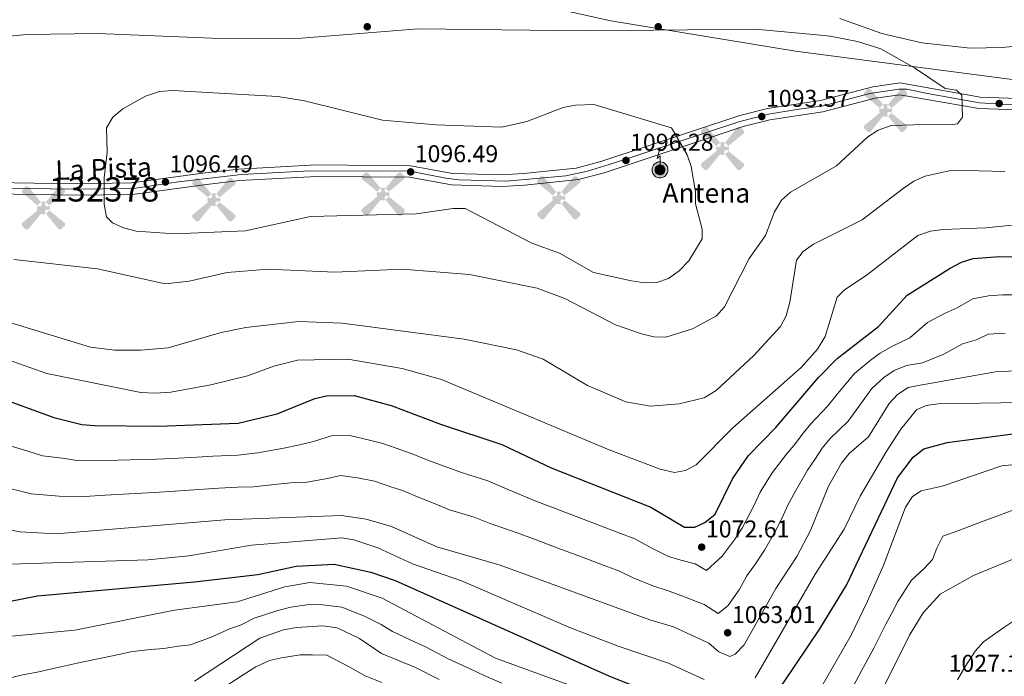
# Model space of a CAD drawing. Extents: x 614416 to 621321, y 724959 to 729702.
# Drawn here: x 617197 to 617603, y 726312 to 726583 of the extents above; entities that cross this region are included whole.
import ezdxf
from ezdxf.enums import TextEntityAlignment as Align

# ---------------------------------------------------------------- set-up
doc = ezdxf.new("R2010")
doc.units = 0
doc.header["$MEASUREMENT"] = 0
doc.linetypes.add('DGN Style 3', pattern=[108.992618, 77.85187, -31.140748])
doc.linetypes.add('DGN Style 4', pattern=[124.640844, 62.281496, -31.140748, 0.077852, -31.140748])
for name, color, linetype in [('Nivel 1', 7, 'Continuous'), ('Nivel 15', 7, 'Continuous'), ('Nivel 17', 7, 'Continuous'), ('Nivel 21', 7, 'Continuous'), ('Nivel 23', 7, 'Continuous'), ('Nivel 33', 7, 'Continuous'), ('Nivel 35', 7, 'Continuous'), ('Nivel 4', 7, 'Continuous'), ('Nivel 41', 7, 'Continuous'), ('Nivel 44', 7, 'Continuous'), ('Nivel 48', 7, 'Continuous'), ('Nivel 5', 7, 'Continuous'), ('Nivel 54', 7, 'Continuous'), ('Nivel 57', 7, 'Continuous'), ('Nivel 7', 7, 'Continuous')]:
    doc.layers.add(name, color=color, linetype=linetype)
doc.styles.add('Style-arial', font='arial.shx', dxfattribs={"bigfont": 'arialbig.shx'})
doc.styles.add('Style-ariali', font='ariali.shx', dxfattribs={"bigfont": 'arialibig.shx'})
doc.styles.add('Style-arialn', font='arialn.shx', dxfattribs={"bigfont": 'arialnbig.shx'})

# ---------------------------------------------------------------- blocks, each defined once
blk = doc.blocks.new('5AEGEN')
at = {"layer": 'Nivel 15', "linetype": 'Continuous', "lineweight": 0}
h = blk.add_hatch(color=9, dxfattribs=at)
edge = h.paths.add_edge_path()
edge.add_ellipse((0, 0), major_axis=(0, -2.64), ratio=0.999964, start_angle=203.6021, end_angle=246.6856, ccw=False)
edge.add_line((-1.06, 2.42), (-1.05, 2.43))
edge.add_line((-1.05, 2.43), (-6.25, 8.78))
edge.add_line((-6.25, 8.78), (-7.3, 8.93))
edge.add_line((-7.3, 8.93), (-8.9, 7.28))
edge.add_line((-8.9, 7.28), (-8.85, 6.28))
edge.add_line((-8.85, 6.28), (-2.45, 1.03))
h = blk.add_hatch(color=9, dxfattribs=at)
edge = h.paths.add_edge_path()
edge.add_line((8.8, 6.28), (8.9, 7.28))
edge.add_line((8.9, 7.28), (7.3, 8.93))
edge.add_line((7.3, 8.93), (6.25, 8.83))
edge.add_line((6.25, 8.83), (1.05, 2.43))
edge.add_line((1.05, 2.43), (1.05, 2.42))
edge.add_ellipse((0, 0), major_axis=(0, -2.64), ratio=0.999964, start_angle=113.556, end_angle=156.6422, ccw=False)
edge.add_line((2.42, 1.06), (2.45, 1.03))
edge.add_line((2.45, 1.03), (8.8, 6.28))
h = blk.add_hatch(color=9, dxfattribs=at)
edge = h.paths.add_edge_path()
edge.add_line((-0.65, -1.97), (-0.75, -0.92))
edge.add_line((-0.75, -0.92), (-0.95, -0.77))
edge.add_line((-0.95, -0.77), (-1.95, -0.67))
edge.add_line((-1.95, -0.67), (-2.45, -1.07))
edge.add_line((-2.45, -1.07), (-2.42, -1.06))
edge.add_ellipse((0, 0), major_axis=(0, -2.64), ratio=0.999964, start_angle=293.574, end_angle=383.5316)
edge.add_line((1.05, -2.42), (1.05, -2.42))
edge.add_line((1.05, -2.42), (0.65, -1.97))
edge.add_line((0.65, -1.97), (0.75, -0.92))
edge.add_line((0.75, -0.92), (0.95, -0.77))
edge.add_line((0.95, -0.77), (1.95, -0.62))
edge.add_line((1.95, -0.62), (2.45, -1.07))
edge.add_line((2.45, -1.07), (2.43, -1.04))
edge.add_ellipse((0, 0), major_axis=(0, -2.64), ratio=0.999964, start_angle=66.85, end_angle=113.556)
edge.add_line((2.42, 1.06), (2.45, 1.03))
edge.add_line((2.45, 1.03), (1.95, 0.63))
edge.add_line((1.95, 0.63), (0.95, 0.73))
edge.add_line((0.95, 0.73), (0.75, 0.93))
edge.add_line((0.75, 0.93), (0.65, 1.93))
edge.add_line((0.65, 1.93), (1.05, 2.43))
edge.add_line((1.05, 2.43), (1.05, 2.42))
edge.add_ellipse((0, 0), major_axis=(0, -2.64), ratio=0.999964, start_angle=156.6422, end_angle=203.6021)
edge.add_line((-1.06, 2.42), (-1.05, 2.43))
edge.add_line((-1.05, 2.43), (-0.7, 1.93))
edge.add_line((-0.7, 1.93), (-0.75, 0.93))
edge.add_line((-0.75, 0.93), (-0.95, 0.73))
edge.add_line((-0.95, 0.73), (-1.95, 0.63))
edge.add_line((-1.95, 0.63), (-2.45, 1.03))
edge.add_line((-2.45, 1.03), (-2.42, 1.04))
edge.add_ellipse((0, 0), major_axis=(0, -2.64), ratio=0.999964, start_angle=246.6856, end_angle=336.8894)
edge.add_line((-1.04, -2.43), (-1.05, -2.42))
edge.add_line((-1.05, -2.42), (-0.65, -1.97))
h = blk.add_hatch(color=9, dxfattribs=at)
edge = h.paths.add_edge_path()
edge.add_line((-6.25, -8.87), (-1.05, -2.42))
edge.add_line((-1.05, -2.42), (-1.04, -2.43))
edge.add_ellipse((0, 0), major_axis=(0, -2.64), ratio=0.999964, start_angle=293.574, end_angle=336.8894, ccw=False)
edge.add_line((-2.42, -1.06), (-2.45, -1.07))
edge.add_line((-2.45, -1.07), (-8.85, -6.27))
edge.add_line((-8.85, -6.27), (-8.9, -7.27))
edge.add_line((-8.9, -7.27), (-7.3, -8.92))
edge.add_line((-7.3, -8.92), (-6.25, -8.87))
h = blk.add_hatch(color=9, dxfattribs=at)
edge = h.paths.add_edge_path()
edge.add_line((6.25, -8.87), (7.3, -8.92))
edge.add_line((7.3, -8.92), (8.9, -7.27))
edge.add_line((8.9, -7.27), (8.85, -6.27))
edge.add_line((8.85, -6.27), (2.45, -1.07))
edge.add_line((2.45, -1.07), (2.43, -1.04))
edge.add_ellipse((0, 0), major_axis=(0, -2.64), ratio=0.999964, start_angle=23.5316, end_angle=66.8499, ccw=False)
edge.add_line((1.05, -2.42), (1.05, -2.42))
edge.add_line((1.05, -2.42), (6.25, -8.87))
blk = doc.blocks.new('5PATER')
at = {"layer": 'Nivel 7', "linetype": 'Continuous', "lineweight": 0}
h = blk.add_hatch(color=53, dxfattribs=at)
edge = h.paths.add_edge_path()
edge.add_ellipse((0, 0), major_axis=(-1.1, -1.11), ratio=0.999422, start_angle=0, end_angle=360)
blk = doc.blocks.new('5PERFI')
at = {"layer": 'Nivel 17', "linetype": 'Continuous', "lineweight": 0}
h = blk.add_hatch(color=7, dxfattribs=at)
edge = h.paths.add_edge_path()
edge.add_arc((0, 0), 1.56, 315, 675)
blk = doc.blocks.new('5ANTEN')
at = {"layer": 'Nivel 33', "linetype": 'Continuous', "lineweight": 0, "extrusion": (0, 0, -1)}
blk.add_hatch(color=5, dxfattribs=at).paths.add_polyline_path([(-0.25, 7.57), (-0.07, 8.79), (0.72, 7.9)])
at = {"layer": 'Nivel 33', "linetype": 'Continuous', "lineweight": 0}
for points in [[(0.39, -3.58), (-0.33, -3.57), (-0.92, -3.44), (-1.44, -3.25), (-1.92, -2.95), (-2.27, -2.63), (-2.65, -2.22), (-2.91, -1.78), (-3.11, -1.3), (-3.23, -0.64), (-3.25, -0.05), (-3.18, 0.49), (-2.94, 1.16), (-2.7, 1.6), (-2.32, 2.03), (-1.99, 2.33), (-1.71, 2.53), (-0.99, 2.86), (-0.52, 2.99), (0.12, 3.02), (0.92, 2.91), (1.48, 2.69), (2.02, 2.38), (2.34, 2.12), (2.58, 1.85), (2.91, 1.36), (3.12, 0.94), (3.25, 0.51), (3.33, 0.03), (3.32, -0.54), (3.25, -1.02), (3.05, -1.6), (2.79, -2.11), (2.48, -2.51), (2.29, -2.73), (1.91, -3.01), (1.4, -3.3), (0.92, -3.49)], [(0.28, -2.32), (-0.18, -2.31), (-0.56, -2.22), (-0.88, -2.11), (-1.15, -1.94), (-1.38, -1.73), (-1.62, -1.46), (-1.78, -1.21), (-1.89, -0.93), (-1.97, -0.5), (-1.98, -0.11), (-1.94, 0.19), (-1.79, 0.64), (-1.66, 0.87), (-1.42, 1.14), (-1.2, 1.34), (-1.07, 1.43), (-0.55, 1.67), (-0.32, 1.74), (0.06, 1.75), (0.59, 1.68), (0.93, 1.55), (1.3, 1.34), (1.46, 1.2), (1.58, 1.07), (1.81, 0.72), (1.94, 0.47), (2.01, 0.22), (2.07, -0.08), (2.06, -0.43), (2.01, -0.72), (1.88, -1.1), (1.72, -1.43), (1.5, -1.71), (1.43, -1.79), (1.21, -1.95), (0.85, -2.16), (0.57, -2.26)]]:
    blk.add_hatch(color=5, dxfattribs=at).paths.add_polyline_path(points)
at = {"layer": 'Nivel 33', "color": 7, "linetype": 'Continuous', "lineweight": 0, "flags": 128}
blk.add_lwpolyline([(0.07, -0.29), (0.07, 5.5), (-1.1, 4.38), (0.07, 8.79)], dxfattribs=at)
for points in [[(-2.32, 2.03), (-2.7, 1.6), (-2.94, 1.16), (-3.18, 0.49), (-3.25, -0.05), (-3.23, -0.64), (-3.11, -1.3), (-2.91, -1.78), (-2.65, -2.22), (-2.27, -2.63), (-1.92, -2.95), (-1.44, -3.25), (-0.92, -3.44), (-0.33, -3.57), (0.39, -3.58), (0.92, -3.49), (1.4, -3.3), (1.91, -3.01), (2.29, -2.73), (2.48, -2.51), (2.79, -2.11), (3.05, -1.6), (3.25, -1.02), (3.32, -0.54), (3.33, 0.03), (3.25, 0.51), (3.12, 0.94), (2.91, 1.36), (2.58, 1.85), (2.34, 2.12), (2.02, 2.38), (1.48, 2.69), (0.92, 2.91), (0.12, 3.02), (-0.52, 2.99), (-0.99, 2.86), (-1.71, 2.53), (-1.99, 2.33)], [(-1.42, 1.14), (-1.66, 0.87), (-1.79, 0.64), (-1.94, 0.19), (-1.98, -0.11), (-1.97, -0.5), (-1.89, -0.93), (-1.78, -1.21), (-1.62, -1.46), (-1.38, -1.73), (-1.15, -1.94), (-0.88, -2.11), (-0.56, -2.22), (-0.18, -2.31), (0.28, -2.32), (0.57, -2.26), (0.85, -2.16), (1.21, -1.95), (1.43, -1.79), (1.5, -1.71), (1.72, -1.43), (1.88, -1.1), (2.01, -0.72), (2.06, -0.43), (2.07, -0.08), (2.01, 0.22), (1.94, 0.47), (1.81, 0.72), (1.58, 1.07), (1.46, 1.2), (1.3, 1.34), (0.93, 1.55), (0.59, 1.68), (0.06, 1.75), (-0.32, 1.74), (-0.55, 1.67), (-1.07, 1.43), (-1.2, 1.34)]]:
    blk.add_lwpolyline(points, close=True, dxfattribs=at)
at = {"layer": 'Nivel 33', "color": 7, "linetype": 'Continuous', "lineweight": 0}
blk.add_3dface([(0.07, 8.79), (0.25, 7.57), (-0.72, 7.9)], dxfattribs=at)

msp = doc.modelspace()

# ---------------------------------------------------------------- linework, layer by layer
at = {"layer": 'Nivel 1', "color": 7, "linetype": 'Continuous', "lineweight": 0}
msp.add_polyline3d([(617881.534, 726489.798, 1100.233), (617860.892, 726492.784, 1099.975), (617832.849, 726501.904, 1099.921), (617773.06, 726526.157, 1096.603), (617747.073, 726534.31, 1096.682), (617726.618, 726539.543, 1096.381), (617660.146, 726551.053, 1095.411), (617609.16, 726557.848, 1089.654), (617516.629, 726569.882, 1090.717), (617440.475, 726582.433, 1089.336), (617395.252, 726592.67, 1087.953), (617339.014, 726606.585, 1085.074), (617280.223, 726626.286, 1080.025), (617236.657, 726636.307, 1078.079), (617193.674, 726648.504, 1076.203), (617150.573, 726665.655, 1071.671), (617091.385, 726685.185, 1065.824)], dxfattribs=at)
at = {"layer": 'Nivel 21', "color": 7, "linetype": 'Continuous', "lineweight": 0}
for points in [[(617608.249, 726550.44, 1089.478), (617592.792, 726550.999, 1089.27), (617559.795, 726556.808, 1090.313), (617548.509, 726555.272, 1090.522), (617526.965, 726549.625, 1091.983), (617505.028, 726546.318, 1093.027), (617493.627, 726543.414, 1093.027), (617436.389, 726524.367, 1096.367), (617426.209, 726521.73, 1096.367), (617404.429, 726519.407, 1096.784), (617395.401, 726518.892, 1096.576), (617375.284, 726519.507, 1095.741), (617357.888, 726522.657, 1095.949), (617319.072, 726523.001, 1097.411), (617286.983, 726521.296, 1097.411), (617273.14, 726519.713, 1097.619), (617242.777, 726515.587, 1095.741), (617218.999, 726515.259, 1093.027), (617186.203, 726515.818, 1092.192)], [(617186.017, 726511.05, 1092.192), (617218.991, 726510.488, 1093.027), (617243.132, 726510.821, 1095.741), (617273.732, 726514.979, 1097.619), (617287.38, 726516.54, 1097.411), (617319.177, 726518.229, 1097.411), (617357.438, 726517.89, 1095.949), (617374.783, 726514.75, 1095.741), (617395.464, 726514.117, 1096.576), (617404.818, 726514.651, 1096.784), (617427.064, 726517.024, 1096.367), (617437.741, 726519.789, 1096.367), (617494.97, 726538.833, 1093.027), (617505.974, 726541.636, 1093.027), (617527.927, 726544.946, 1091.983), (617549.438, 726550.584, 1090.522), (617559.7, 726551.981, 1090.313), (617592.289, 726546.244, 1089.27), (617608.226, 726545.667, 1089.478)]]:
    msp.add_polyline3d(points, dxfattribs=at)
at = {"layer": 'Nivel 23', "color": 7, "linetype": 'DGN Style 4', "lineweight": 0}
msp.add_polyline3d([(617191.665, 726513.422, 1092.333), (617218.253, 726512.964, 1093.008), (617243.55, 726513.265, 1095.773), (617262.192, 726516.017, 1096.854), (617288.17, 726519.074, 1097.411), (617316.355, 726520.608, 1097.411), (617346.764, 726520.455, 1096.36), (617356.849, 726520.608, 1095.981), (617372.435, 726517.551, 1095.854), (617377.85, 726516.804, 1095.856), (617397.409, 726516.346, 1096.62), (617421.858, 726518.486, 1096.458), (617430.874, 726520.473, 1096.367), (617441.57, 726523.683, 1096.327), (617493.703, 726540.914, 1093.062), (617505.469, 726543.971, 1093.033), (617517.235, 726545.806, 1092.468), (617528.085, 726547.334, 1091.941), (617547.338, 726552.532, 1090.632), (617559.257, 726554.213, 1090.322), (617562.551, 726554.215, 1090.225), (617571.108, 726552.534, 1089.953), (617592.501, 726548.559, 1089.271), (617601.975, 726548.101, 1089.563), (617613.283, 726547.795, 1090.061)], dxfattribs=at)
at = {"layer": 'Nivel 35', "color": 92, "linetype": 'DGN Style 3', "lineweight": 0}
msp.add_polyline3d([(617881.201, 726509.311, 1102.839), (617875.283, 726511.004, 1101.976), (617844.165, 726522.114, 1097.849), (617830.013, 726527.066, 1098.458), (617818.779, 726529.736, 1100.181), (617804.163, 726533.01, 1100.725), (617794.464, 726535.64, 1100.237), (617786.801, 726538.366, 1099.098), (617773.593, 726543.903, 1094.701), (617754.535, 726551.537, 1092.9), (617724.495, 726563.412, 1092.404), (617705.691, 726569.917, 1093.412), (617694.882, 726572.786, 1093.414), (617679.935, 726575.082, 1092.795), (617659.953, 726575.695, 1091.782), (617636.763, 726574.956, 1090.84), (617601.897, 726571.496, 1089.779), (617588.674, 726571.113, 1089.691), (617568.776, 726573.379, 1089.691), (617552.198, 726577.196, 1089.691), (617534.844, 726583.399, 1089.691)], dxfattribs=at)
at = {"layer": 'Nivel 4', "color": 30, "linetype": 'Continuous', "lineweight": 30, "flags": 128}
for points, elevation in [([(617186.62, 726427.667), (617210.717, 726418.806), (617222.281, 726415.986), (617227.473, 726415.52), (617253.772, 726415.299), (617286.796, 726416.517), (617302.832, 726420.286), (617318.341, 726426.703), (617323.236, 726427.749), (617334.573, 726427.839), (617349.919, 726423.775), (617370.236, 726416.019), (617395.507, 726407.666), (617415.844, 726398.01), (617456.928, 726381.846), (617470.835, 726373.604), (617475.112, 726373.514), (617479.278, 726375.551), (617483.419, 726378.989), (617490.648, 726393.505), (617497.269, 726403.2), (617508.548, 726414.754), (617526.152, 726435.268), (617533.811, 726443.159), (617550.903, 726456.374), (617562.618, 726469.261), (617580.35, 726480.372), (617585.069, 726482.84), (617589.828, 726484.372), (617600.954, 726485.241), (617617.482, 726484.928)], 1075), ([(617187.795, 726342.133), (617203.96, 726345.285), (617268.758, 726350.963), (617294.817, 726354.04), (617310.709, 726357.468), (617326.376, 726358.324), (617341.536, 726355.054), (617351.551, 726351.63), (617439.91, 726312.047), (617460.344, 726304.035), (617485.674, 726296.687), (617490.992, 726296.024), (617496.099, 726296.397), (617500.845, 726297.96), (617505.017, 726300.979), (617511.694, 726309.431), (617526.701, 726331.702), (617537.652, 726349.695), (617558.635, 726393.862), (617565.135, 726402.386), (617569.484, 726405.898), (617579.197, 726408.472), (617616.631, 726413.393)], 1050)]:
    msp.add_lwpolyline(points, dxfattribs=dict(at, elevation=elevation))
at = {"layer": 'Nivel 5', "color": 30, "linetype": 'Continuous', "lineweight": 0, "flags": 128}
for points, elevation in [([(617581.545, 726539.617), (617583.36, 726540.001), (617585.552, 726542.738), (617585.281, 726551.805), (617583.073, 726553.831), (617578.347, 726554.523), (617565.741, 726563.078), (617551.797, 726570.845), (617542.216, 726573.858), (617530.966, 726576.14), (617525.606, 726576.736), (617499.949, 726578.952), (617429.991, 726578.288), (617360.944, 726579.147), (617309.461, 726574.972), (617275.832, 726575.254), (617228.861, 726577.268), (617199.678, 726576.756), (617189.554, 726575.783)], 1090), ([(617433.506, 726547.909), (617425.835, 726547.602), (617420.87, 726546.68), (617405.759, 726540.927), (617395.446, 726538.575), (617368.417, 726539.477), (617346.243, 726541.525), (617314.074, 726549.472), (617303.123, 726551.178), (617259.696, 726553.74), (617254.389, 726553.262), (617248.618, 726551.306), (617239.186, 726546.09), (617235.044, 726542.722), (617232.512, 726538.373), (617232.784, 726528.32), (617231.507, 726517.648), (617231.494, 726506.86), (617232.431, 726501.553), (617234.928, 726499.076), (617239.513, 726497.082), (617244.727, 726495.682), (617260.671, 726494.566), (617289.769, 726495.872), (617316.564, 726501.684), (617360.118, 726502.827), (617375.42, 726504.997), (617380.424, 726505.005), (617407.85, 726490.797), (617419.258, 726486.671), (617433.276, 726478.589), (617448.961, 726475.162), (617454.37, 726474.35), (617459.365, 726474.554), (617464.288, 726476.177), (617468.641, 726479.303), (617472.559, 726483.438), (617478.067, 726492.575), (617478.135, 726496.5), (617475.353, 726506.957), (617475.309, 726511.96), (617473.6, 726522.407), (617471.884, 726527.104), (617466.329, 726536.987), (617465.455, 726538.371), (617433.506, 726547.909)], 1095), ([(617194.221, 726484.044), (617228.786, 726480.209), (617256.613, 726473.972), (617266.57, 726475.109), (617282.21, 726478.684), (617299.095, 726480.07), (617326.675, 726478.744), (617354.441, 726479.957), (617382.138, 726477.87), (617410.067, 726472.143), (617421.493, 726467.867), (617442.427, 726457.04), (617453.143, 726453.312), (617458.208, 726452.143), (617463.209, 726451.905), (617474.161, 726455.359), (617483.972, 726460.739), (617487.282, 726464.494), (617497.554, 726484.357), (617504.245, 726493.893), (617507.987, 726503.623), (617510.845, 726508.445), (617514.563, 726511.79), (617533.584, 726522.606), (617546.517, 726534.594), (617550.654, 726537.395), (617556.1, 726539.252), (617574.426, 726539.833), (617581.545, 726539.617)], 1090), ([(617516.988, 726483.695), (617519.777, 726487.312), (617524.065, 726490.332), (617544.059, 726500.364), (617561.057, 726513.283), (617565.485, 726516.306), (617570.049, 726518.342), (617581.163, 726520.786), (617602.961, 726520.351)], 1085), ([(617545.776, 726477.338), (617567.068, 726493.94), (617572.354, 726495.663), (617577.549, 726496.323), (617595.072, 726497.032), (617616.744, 726499.296), (617639.216, 726499.155), (617654.432, 726495.741), (617681.757, 726486.619), (617708.881, 726482.382), (617724.4, 726477.271), (617739.09, 726469.729), (617753.425, 726460.514), (617770.554, 726445.507), (617775.458, 726442.229), (617801.297, 726433.76), (617836.738, 726416.304), (617851.59, 726410.851), (617861.342, 726405.931), (617876.216, 726400.01), (617883.118, 726396.82)], 1080), ([(617186.181, 726459.906), (617225.846, 726447.772), (617235.885, 726446.589), (617246.56, 726446.594), (617257.936, 726447.516), (617279.738, 726453.855), (617289.896, 726455.932), (617311.768, 726458.442), (617329.625, 726457.788), (617379.95, 726451.109), (617401.562, 726446.769), (617412.561, 726442.906), (617430.857, 726432.018), (617446.648, 726425.312), (617456.835, 726423.532), (617468.661, 726424.452), (617478.982, 726426.983), (617483.889, 726430.018), (617499.434, 726444.376), (617510.394, 726456.316), (617512.708, 726460.747), (617514.219, 726466.391), (617516.988, 726483.695)], 1085), ([(617181.965, 726446.013), (617207.851, 726437.028), (617246.64, 726429.09), (617252.486, 726428.907), (617258.969, 726429.321), (617275.448, 726432.283), (617290.61, 726435.97), (617301.507, 726440.043), (617311.298, 726442.454), (617331.943, 726442.91), (617354.347, 726439.044), (617370.633, 726434.45), (617439.707, 726405.447), (617460.789, 726397.453), (617466.656, 726396.114), (617471.265, 726396.899), (617475.703, 726399.251), (617490.84, 726414.489), (617518.969, 726439.38), (617525.734, 726447.069), (617528.887, 726452.243), (617533.851, 726468.513), (617536.879, 726471.511), (617545.776, 726477.338)], 1080), ([(617522.959, 726416.215), (617529.97, 726423.583), (617533.894, 726428.562), (617540.939, 726436.988), (617547.359, 726442.272), (617551.492, 726445.295), (617556.631, 726448.305), (617563.798, 726451.633), (617571.008, 726458.046), (617578.298, 726461.873), (617583.269, 726464.019), (617589.763, 726467.762), (617596.258, 726469.043), (617602.018, 726469.444), (617611.646, 726469.462)], 1070), ([(617449.734, 726352.717), (617457.765, 726349.384), (617464.481, 726347.176), (617470.832, 726344.818), (617478.972, 726341.694), (617484.746, 726338.012), (617488.704, 726341.167), (617493.346, 726347.665), (617496.6, 726353.483), (617500.155, 726358.519), (617503.8, 726364.1), (617508.189, 726371.742), (617511.16, 726377.458), (617513.336, 726382.403), (617516.794, 726388.724), (617521.536, 726397.069), (617524.608, 726401.436), (617527.627, 726406.123), (617530.858, 726410.089), (617538.369, 726417.236), (617541.636, 726421.857), (617548.067, 726430.818), (617552.996, 726435.27), (617557.307, 726438.257), (617562.359, 726440.237), (617568.926, 726441.386), (617577.735, 726445.002), (617585.505, 726449.176), (617591.21, 726450.813), (617596.044, 726453.195), (617603.082, 726453.647)], 1065), ([(617368.747, 726365.432), (617394.865, 726357.839), (617456.502, 726335.353), (617466.291, 726332.519), (617480.902, 726325.784), (617484.975, 726322.14), (617489.563, 726320.262), (617491.717, 726321.212), (617495.501, 726324.994), (617508.523, 726348.284), (617517.128, 726361.46), (617522.803, 726372.218), (617530.178, 726390.426), (617535.539, 726399.911), (617538.758, 726403.963), (617546.768, 726410.889), (617555.195, 726424.648), (617558.633, 726428.268), (617563.123, 726431.22), (617568.088, 726432.169), (617599.152, 726437.607), (617613.035, 726438.286)], 1060), ([(617499.95, 726311.373), (617524.777, 726354.188), (617536.662, 726372.709), (617543.34, 726386.408), (617554.022, 726404.619), (617560.008, 726414.047), (617566.52, 726421.941), (617570.478, 726423.835), (617575.445, 726424.416), (617618.749, 726425.074)], 1055), ([(616972.338, 726413.124), (616990.601, 726402.348), (617015.513, 726392.889), (617020.365, 726390.375), (617030.018, 726384.519), (617047.624, 726372.041), (617077.504, 726358.504), (617087.156, 726355.179), (617092.088, 726354.306), (617108.961, 726354.524), (617119.606, 726356.491), (617153.45, 726373.548), (617158.25, 726375.387), (617163.181, 726376.224), (617174.561, 726376.034), (617196.709, 726371.604), (617211.667, 726370.817), (617281.315, 726376.577), (617329.339, 726378.433), (617339.494, 726376.857), (617349.949, 726373.834), (617368.747, 726365.432)], 1060), ([(617190.491, 726407.827), (617200.017, 726404.873), (617206.047, 726403.072), (617214.271, 726402.019), (617220.403, 726401.067), (617225.526, 726400.893), (617232.18, 726401.139), (617242.169, 726401.358), (617253.024, 726401.57), (617259.677, 726401.968), (617269.661, 726402.488), (617276.277, 726402.883), (617286.634, 726403.268), (617294.875, 726404.223), (617305.652, 726406.102), (617312.063, 726407.505), (617317.827, 726408.883), (617325.27, 726411.31), (617332.828, 726411.37), (617340.919, 726409.408), (617346.444, 726408.135), (617354.273, 726405.294), (617359.271, 726403.561), (617364.995, 726401.277), (617374.367, 726397.824), (617379.234, 726396.018), (617389.787, 726392.657), (617397.41, 726389.332), (617408.851, 726384.619), (617415.083, 726382.256), (617419.751, 726380.464), (617429.086, 726376.881), (617433.754, 726375.089), (617443.089, 726371.506), (617450.331, 726368.702), (617457.632, 726364.732), (617464.3, 726361.494), (617469.32, 726359.909), (617475.198, 726358.453), (617479.929, 726355.763), (617486.312, 726361.608), (617491.787, 726368.754), (617494.655, 726373.146), (617499.518, 726382.699), (617501.992, 726387.954), (617507.031, 726395.962), (617512.895, 726403.712), (617516.578, 726408.095), (617519.715, 726412.335), (617522.959, 726416.215)], 1070), ([(617524.355, 726302.434), (617539.606, 726329.081), (617546.332, 726343.012), (617552.769, 726357.552), (617562.029, 726381.854), (617564.822, 726386.178), (617568.387, 726388.555), (617577.036, 726390.493), (617601.651, 726398.828), (617616.931, 726400.333)], 1045), ([(617189.81, 726390.211), (617201.378, 726387.338), (617212.969, 726386.418), (617218.526, 726386.148), (617223.579, 726386.267), (617231.889, 726386.802), (617241.866, 726387.323), (617252.277, 726387.841), (617260.586, 726388.453), (617270.561, 726389.125), (617278.796, 726389.73), (617286.472, 726390.019), (617293.134, 726390.276), (617303.04, 726391.296), (617308.472, 726391.918), (617315.134, 726392.176), (617323.583, 726393.658), (617328.971, 726394.884), (617335.988, 726393.963), (617342.969, 726392.496), (617349.285, 726390.381), (617354.61, 726388.697), (617359.754, 726386.535), (617369.005, 726382.768), (617373.99, 726380.725), (617384.068, 726377.648), (617390.28, 726375.288), (617401.858, 726371.229), (617409.671, 726368.333), (617419.036, 726364.828), (617428.401, 726361.323), (617437.765, 726357.818), (617443.735, 726355.559), (617449.734, 726352.717)], 1065), ([(617607.385, 726381.027), (617602.238, 726379.112), (617592.88, 726375.601), (617583.523, 726372.09), (617577.416, 726369.932), (617574.95, 726364.964), (617573.17, 726360.291), (617569.734, 726356.515), (617564.492, 726351.718), (617558.819, 726342.891), (617556.307, 726338.151), (617553.813, 726333.556), (617548.936, 726323.658), (617544.037, 726314.544), (617539.313, 726305.734)], 1040), ([(617183.682, 726358.087), (617249.624, 726360.053), (617266.381, 726361.693), (617292.29, 726366.158), (617329.504, 726369.217), (617334.43, 726368.368), (617344.364, 726365.032), (617358.62, 726358.404), (617378.936, 726351.413), (617423.844, 726332.055), (617443.496, 726324.438), (617464.303, 726317.501), (617478.975, 726310.753)], 1055), ([(617619.359, 726365.802), (617590.011, 726353.687), (617576.215, 726345.885), (617569.282, 726338.199), (617563.674, 726329.026), (617549.305, 726300.356)], 1035), ([(617193.249, 726328.587), (617219.36, 726331.057), (617260.541, 726339.376), (617286.304, 726342.762), (617306.053, 726348.925), (617316.352, 726350.759), (617331.463, 726349.177), (617346.115, 726344.334), (617392.832, 726319.56), (617422.694, 726308.671)], 1045), ([(617395.487, 726309.181), (617388.244, 726312.362), (617382.438, 726315.126), (617373.371, 726319.306), (617364.081, 726324.185), (617359.468, 726326.343), (617350.425, 726330.584), (617345.775, 726333.396), (617338.912, 726336.814), (617329.514, 726340.611), (617321.507, 726341.565), (617316.098, 726341.648), (617308.453, 726340.58), (617303.062, 726339.253), (617293.386, 726336.037), (617287.992, 726333.307), (617282.939, 726331.54), (617276.287, 726328.459), (617267.157, 726325.054), (617262.004, 726324.485), (617256.077, 726323.564), (617250.651, 726323.166), (617243.252, 726322.257), (617237.51, 726321.059), (617227.72, 726319.024), (617220.38, 726317.484), (617214.228, 726316.06), (617204.561, 726313.852), (617197.239, 726312.513), (617189.708, 726310.621)], 1040), ([(617583.449, 726310.599), (617586.481, 726315.797), (617590.733, 726322.421), (617594.2, 726326.264), (617602.546, 726332.203), (617608.749, 726336.336)], 1030), ([(617369.707, 726310.676), (617359.962, 726315.75), (617345.901, 726321.521), (617336.868, 726327.59), (617327.565, 726332.046), (617321.691, 726332.893), (617310.854, 726332.236), (617305.502, 726331.277), (617295.697, 726327.823), (617268.817, 726310.081)], 1035), ([(617282.506, 726308.605), (617288.811, 726312.666), (617294.053, 726315.976), (617299.629, 726318.537), (617304.59, 726319.667), (617312.308, 726320.936), (617317.476, 726320.973), (617323.337, 726320.727), (617332.238, 726316.111), (617339.09, 726312.185), (617346.073, 726309.452)], 1030)]:
    msp.add_lwpolyline(points, dxfattribs=dict(at, elevation=elevation))
at = {"layer": 'Nivel 54', "color": 9, "linetype": 'Continuous', "lineweight": 0}
for points in [[(617608.249, 726550.44, 1089.478), (617592.792, 726550.999, 1089.27), (617559.795, 726556.808, 1090.313), (617548.509, 726555.272, 1090.522), (617526.965, 726549.625, 1091.983), (617505.028, 726546.318, 1093.027), (617493.627, 726543.414, 1093.027), (617436.389, 726524.367, 1096.367), (617426.209, 726521.73, 1096.367), (617404.429, 726519.407, 1096.784), (617395.401, 726518.892, 1096.576), (617375.284, 726519.507, 1095.741), (617357.888, 726522.657, 1095.949), (617319.072, 726523.001, 1097.411), (617286.983, 726521.296, 1097.411), (617273.14, 726519.713, 1097.619), (617242.777, 726515.587, 1095.741), (617218.999, 726515.259, 1093.027), (617186.203, 726515.818, 1092.192)], [(617186.017, 726511.05, 1092.192), (617218.991, 726510.488, 1093.027), (617243.132, 726510.821, 1095.741), (617273.732, 726514.979, 1097.619), (617287.38, 726516.54, 1097.411), (617319.177, 726518.229, 1097.411), (617357.438, 726517.89, 1095.949), (617374.783, 726514.75, 1095.741), (617395.464, 726514.117, 1096.576), (617404.818, 726514.651, 1096.784), (617427.064, 726517.024, 1096.367), (617437.741, 726519.789, 1096.367), (617494.97, 726538.833, 1093.027), (617505.974, 726541.636, 1093.027), (617527.927, 726544.946, 1091.983), (617549.438, 726550.584, 1090.522), (617559.7, 726551.981, 1090.313), (617592.289, 726546.244, 1089.27), (617608.226, 726545.667, 1089.478)]]:
    msp.add_polyline3d(points, dxfattribs=at)
at = {"layer": 'Nivel 57', "color": 92, "linetype": 'DGN Style 3', "lineweight": 0}
msp.add_polyline3d([(617534.844, 726583.399, 1089.691), (617552.198, 726577.196, 1089.691), (617568.776, 726573.379, 1089.691), (617588.674, 726571.113, 1089.691), (617601.897, 726571.496, 1089.779), (617636.763, 726574.956, 1090.84)], dxfattribs=at)

# ---------------------------------------------------------------- block references
at = {"layer": 'Nivel 15', "color": 9, "linetype": 'Continuous', "lineweight": 0}
for p in [(617553.76, 726545.507, 1090.522), (617486.514, 726529.781, 1093.862), (617346.536, 726510.98, 1096.367), (617276.734, 726508.658, 1097.202), (617419.001, 726509.427, 1096.784), (617206.46, 726505.276, 1092.192)]:
    msp.add_blockref('5AEGEN', p, dxfattribs=at)
at = {"layer": 'Nivel 17', "color": 7, "linetype": 'Continuous', "lineweight": 0}
for p in [(617340.001, 726580.001, 1087.961), (617460.001, 726580.001, 1089.681)]:
    msp.add_blockref('5PERFI', p, dxfattribs=at)
at = {"layer": 'Nivel 33', "color": 7, "linetype": 'Continuous', "lineweight": 0}
msp.add_blockref('5ANTEN', (617460.69, 726521.249, 1095.278), dxfattribs=at)
at = {"layer": 'Nivel 7', "color": 53, "linetype": 'Continuous', "lineweight": 0}
for p in [(617600.621, 726548.328, 1089.582), (617502.708, 726542.981, 1093.568), (617446.714, 726524.868, 1096.282), (617357.9, 726520.133, 1096.49), (617256.782, 726515.945, 1096.49), (617477.923, 726365.341, 1072.611), (617488.619, 726330.018, 1063.009)]:
    msp.add_blockref('5PATER', p, dxfattribs=at)

# ---------------------------------------------------------------- texts
at = {"layer": 'Nivel 41', "color": 7, "linetype": 'Continuous', "lineweight": 0, "style": 'Style-arial'}
for s, p in [('1093.57', (617504.439, 726546.981, 1093.568)), ('1096.28', (617448.379, 726528.868, 1096.282)), ('1096.49', (617359.565, 726524.133, 1096.49)), ('1096.49', (617258.447, 726519.945, 1096.49)), ('1072.61', (617479.682, 726369.341, 1072.611)), ('1063.01', (617490.378, 726334.018, 1063.009)), ('1027.10', (617579.74, 726313.92, 1027.104))]:
    msp.add_text(s, height=7, dxfattribs=at).set_placement(p)
at = {"layer": 'Nivel 44', "color": 7, "linetype": 'Continuous', "lineweight": 0, "style": 'Style-ariali'}
msp.add_text('La Pista', height=8, rotation=2.07459, dxfattribs=at).set_placement((617231.254, 726521.508, 1094.885), align=Align.MIDDLE_CENTER)
at = {"layer": 'Nivel 44', "color": 7, "linetype": 'Continuous', "lineweight": 0, "style": 'Style-arial'}
msp.add_text('Antena', height=8, dxfattribs=at).set_placement((617461.713, 726507.432, 1095.316))
at = {"layer": 'Nivel 48', "color": 7, "linetype": 'Continuous', "lineweight": 0, "style": 'Style-arialn'}
msp.add_text('132378', height=10, dxfattribs=at).set_placement((617231.494, 726512.902, 1094.442), align=Align.MIDDLE_CENTER)

doc.saveas('drawing.dxf')
